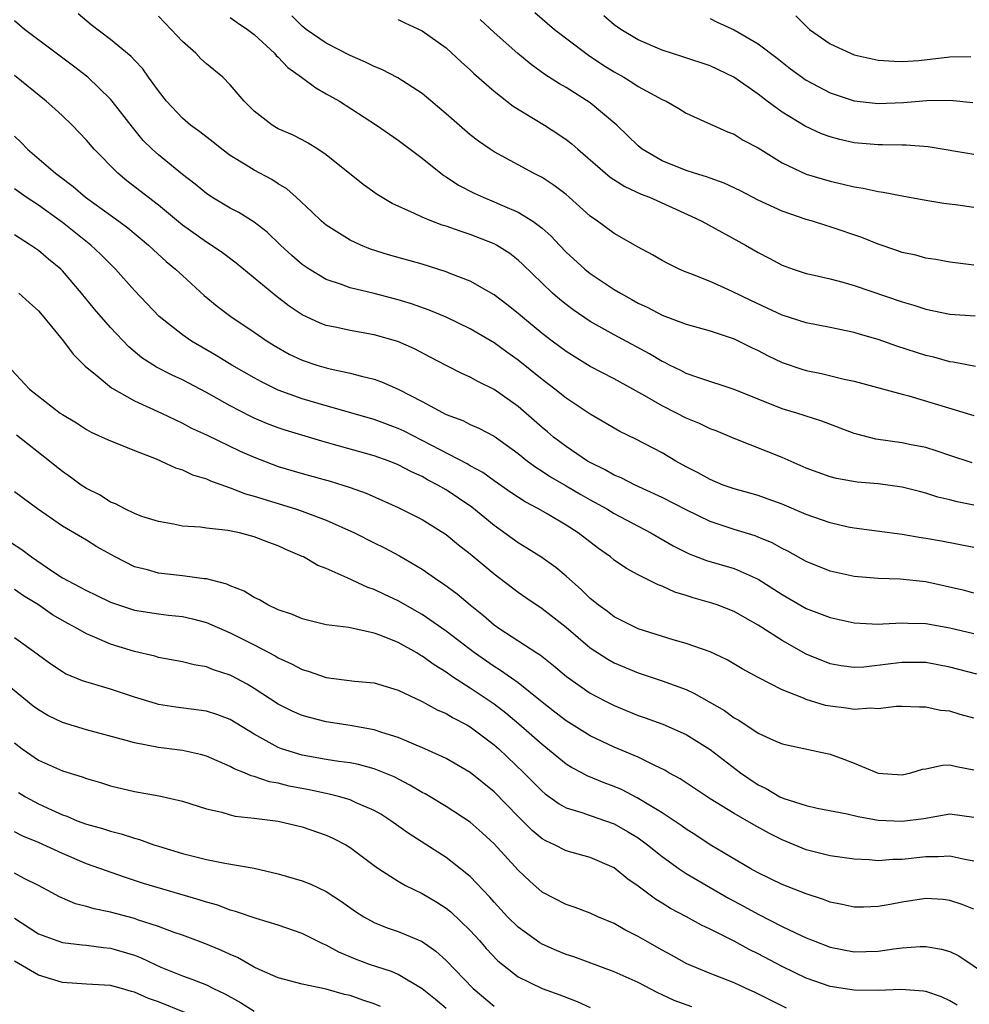
# Model space of a CAD drawing. Units: inches. Extents: x 2514000 to 2515961, y 1515000 to 1518000.
# Drawn here: x 2514115 to 2514195, y 1515170 to 1515252 of the extents above; entities that cross this region are included whole.
import ezdxf

# ---------------------------------------------------------------- set-up
doc = ezdxf.new("R2010")
doc.units = ezdxf.units.IN
doc.header["$MEASUREMENT"] = 0
doc.layers.add('LD25141515_2ft', color=71, linetype='Continuous')

msp = doc.modelspace()

# ---------------------------------------------------------------- linework, layer by layer
at = {"layer": 'LD25141515_2ft'}
for points, elevation in [([(2514195, 1515211.324), (2514193.605, 1515211.605), (2514193, 1515211.765), (2514191.999, 1515211.999), (2514191, 1515212.328), (2514190.448, 1515212.448), (2514189, 1515212.826), (2514187, 1515213.098), (2514185.249, 1515213.249), (2514183.545, 1515213.545), (2514183, 1515213.685), (2514181, 1515214.416), (2514179, 1515215.285), (2514175, 1515216.886), (2514173.511, 1515217.511), (2514173, 1515217.698), (2514172.127, 1515218.127), (2514171, 1515218.584), (2514170.211, 1515219), (2514169, 1515219.602), (2514167.558, 1515220.442), (2514166.552, 1515221), (2514165, 1515221.844), (2514163, 1515222.888), (2514161, 1515224.127), (2514159.832, 1515225), (2514159, 1515225.648), (2514157.346, 1515227), (2514157, 1515227.304), (2514156.057, 1515228.057), (2514155, 1515228.854), (2514153, 1515229.996), (2514151.383, 1515230.617), (2514151, 1515230.778), (2514149, 1515231.406), (2514146.201, 1515232.202), (2514144.679, 1515232.678), (2514143.875, 1515233), (2514143, 1515233.412), (2514141, 1515234.659), (2514140.594, 1515235), (2514139.791, 1515235.791), (2514138.49, 1515237), (2514137.705, 1515237.706), (2514137, 1515238.129), (2514136.474, 1515238.474), (2514135, 1515239.247), (2514134.322, 1515239.679), (2514133, 1515240.482), (2514132.302, 1515241), (2514131.581, 1515241.581), (2514130.447, 1515242.447), (2514129.687, 1515243), (2514129, 1515243.583), (2514127.673, 1515245), (2514127, 1515245.862), (2514126.181, 1515247), (2514125.7, 1515247.7), (2514125, 1515248.43), (2514124.734, 1515248.734), (2514123, 1515250.154), (2514121.389, 1515251.389), (2514120.302, 1515252.302)], 8350), ([(2514194.862, 1515214.862), (2514193, 1515215.45), (2514191.857, 1515215.857), (2514191, 1515216.122), (2514189.613, 1515216.387), (2514189, 1515216.523), (2514186.824, 1515216.824), (2514185.233, 1515217.233), (2514185, 1515217.306), (2514182.323, 1515218.323), (2514180.227, 1515219), (2514179, 1515219.365), (2514177, 1515220.151), (2514175, 1515220.968), (2514172.072, 1515221.928), (2514171, 1515222.311), (2514170.554, 1515222.554), (2514169.614, 1515223), (2514169.213, 1515223.213), (2514169, 1515223.3), (2514167.951, 1515223.951), (2514165, 1515225.513), (2514163, 1515226.636), (2514161.595, 1515227.595), (2514161, 1515228.049), (2514160.475, 1515228.476), (2514159.873, 1515229), (2514159, 1515229.823), (2514157.389, 1515231.389), (2514157, 1515231.743), (2514156.293, 1515232.293), (2514155.2, 1515233), (2514155, 1515233.112), (2514153, 1515233.892), (2514152.156, 1515234.156), (2514151, 1515234.575), (2514150.671, 1515234.671), (2514149.792, 1515235), (2514149, 1515235.327), (2514148.35, 1515235.649), (2514146.483, 1515236.483), (2514145.231, 1515237.231), (2514144.065, 1515238.065), (2514141, 1515240.526), (2514140.294, 1515241), (2514139.5, 1515241.5), (2514139, 1515241.778), (2514138.191, 1515242.19), (2514137, 1515242.717), (2514136.496, 1515243), (2514135, 1515244.172), (2514134.162, 1515245), (2514133, 1515246.359), (2514132.364, 1515247), (2514131, 1515248.133), (2514130.552, 1515248.552), (2514130.13, 1515249), (2514129, 1515249.987), (2514128.067, 1515251), (2514127, 1515252.092)], 8352), ([(2514133, 1515251.992), (2514133.563, 1515251.563), (2514134.437, 1515251), (2514135, 1515250.582), (2514136.693, 1515249), (2514136.829, 1515248.829), (2514137, 1515248.684), (2514137.807, 1515247.807), (2514138.939, 1515247), (2514140.119, 1515246.119), (2514141, 1515245.636), (2514142.1, 1515245), (2514145.186, 1515243), (2514147, 1515241.76), (2514149, 1515240.263), (2514150.547, 1515239), (2514150.805, 1515238.805), (2514151, 1515238.698), (2514152.013, 1515238.014), (2514153.341, 1515237.341), (2514154.083, 1515237), (2514155, 1515236.629), (2514155.687, 1515236.313), (2514157, 1515235.749), (2514158.214, 1515235), (2514159, 1515234.406), (2514159.75, 1515233.75), (2514160.436, 1515233), (2514161, 1515232.415), (2514162.543, 1515231), (2514163, 1515230.629), (2514165, 1515229.311), (2514165.517, 1515229), (2514166.477, 1515228.477), (2514167, 1515228.174), (2514167.798, 1515227.798), (2514169, 1515227.166), (2514171, 1515226.425), (2514173, 1515225.854), (2514175, 1515225.185), (2514175.394, 1515225), (2514176.458, 1515224.458), (2514177, 1515224.206), (2514177.792, 1515223.793), (2514179, 1515223.206), (2514180.658, 1515222.658), (2514181, 1515222.557), (2514182.293, 1515222.293), (2514184.176, 1515221.824), (2514185, 1515221.647), (2514189, 1515220.57), (2514189.565, 1515220.435), (2514195, 1515218.798)], 8354), ([(2514195.13, 1515222.871), (2514193.252, 1515223.252), (2514193, 1515223.278), (2514191.657, 1515223.657), (2514191, 1515223.795), (2514188.581, 1515224.581), (2514187, 1515225.137), (2514185.539, 1515225.539), (2514185, 1515225.708), (2514183, 1515226.131), (2514181, 1515226.52), (2514179, 1515227.163), (2514177.759, 1515227.759), (2514176.39, 1515228.39), (2514174.853, 1515229.147), (2514173, 1515229.966), (2514171.391, 1515230.609), (2514171, 1515230.751), (2514170.429, 1515231), (2514169.466, 1515231.466), (2514169, 1515231.724), (2514168.203, 1515232.203), (2514167, 1515232.843), (2514165, 1515233.964), (2514163.612, 1515235), (2514163, 1515235.433), (2514161.259, 1515237), (2514161, 1515237.216), (2514159.986, 1515237.986), (2514159, 1515238.634), (2514158.769, 1515238.769), (2514158.283, 1515239), (2514157, 1515239.711), (2514155, 1515240.789), (2514154.671, 1515241), (2514153.685, 1515241.686), (2514153, 1515242.213), (2514151, 1515243.96), (2514149, 1515245.654), (2514146.964, 1515246.964), (2514145.642, 1515247.642), (2514145, 1515247.899), (2514144.266, 1515248.267), (2514143, 1515248.807), (2514141, 1515249.838), (2514139.325, 1515251), (2514139, 1515251.254), (2514138.137, 1515252.137)], 8356), ([(2514147, 1515251.812), (2514147.541, 1515251.541), (2514149, 1515250.884), (2514151, 1515249.47), (2514152.269, 1515248.269), (2514153, 1515247.622), (2514153.311, 1515247.311), (2514155, 1515245.836), (2514156.585, 1515244.585), (2514159.185, 1515243), (2514160.295, 1515242.294), (2514161, 1515241.808), (2514161.46, 1515241.46), (2514161.961, 1515241), (2514164.676, 1515238.676), (2514165.892, 1515237.892), (2514167.262, 1515237.262), (2514167.94, 1515237), (2514171.423, 1515235.423), (2514172.308, 1515235), (2514175.945, 1515233), (2514177, 1515232.383), (2514177.925, 1515231.924), (2514179, 1515231.329), (2514179.921, 1515231), (2514181, 1515230.651), (2514181.437, 1515230.563), (2514183, 1515230.199), (2514184.076, 1515229.923), (2514185, 1515229.648), (2514189, 1515228.283), (2514189.989, 1515227.989), (2514191, 1515227.651), (2514193, 1515227.238), (2514195.095, 1515227.095)], 8358), ([(2514195, 1515231.334), (2514193, 1515231.576), (2514191.807, 1515231.807), (2514191, 1515231.913), (2514190.154, 1515232.154), (2514189, 1515232.398), (2514188.562, 1515232.562), (2514187, 1515233.084), (2514185.652, 1515233.651), (2514183, 1515234.539), (2514182.64, 1515234.64), (2514181.527, 1515235), (2514181, 1515235.15), (2514179, 1515235.825), (2514177, 1515236.761), (2514175.532, 1515237.532), (2514174.183, 1515238.183), (2514173, 1515238.59), (2514172.71, 1515238.71), (2514171.702, 1515239), (2514171, 1515239.226), (2514169, 1515240.041), (2514167.341, 1515241), (2514167, 1515241.28), (2514165.23, 1515243), (2514163, 1515244.881), (2514161, 1515246.138), (2514160.451, 1515246.451), (2514159.234, 1515247.234), (2514158.075, 1515248.075), (2514156.972, 1515248.972), (2514155, 1515250.725), (2514153.822, 1515251.822)], 8360), ([(2514158.394, 1515252.394), (2514160.033, 1515251), (2514162.65, 1515249), (2514162.851, 1515248.851), (2514164.053, 1515248.054), (2514165, 1515247.456), (2514165.807, 1515247), (2514166.55, 1515246.55), (2514167, 1515246.242), (2514168.695, 1515245.305), (2514169, 1515245.146), (2514169.339, 1515245), (2514170.395, 1515244.395), (2514171, 1515244.006), (2514172.79, 1515243.21), (2514173.222, 1515243), (2514174.448, 1515242.448), (2514175, 1515242.248), (2514175.763, 1515241.763), (2514177, 1515241.111), (2514179, 1515239.88), (2514181, 1515238.935), (2514183, 1515238.337), (2514184.094, 1515238.095), (2514185, 1515237.87), (2514185.757, 1515237.757), (2514187, 1515237.471), (2514187.424, 1515237.423), (2514189, 1515237.104), (2514191, 1515236.746), (2514192.496, 1515236.497), (2514193.647, 1515236.353), (2514195, 1515236.157)], 8362), ([(2514195, 1515240.562), (2514191.194, 1515241.194), (2514189.347, 1515241.347), (2514189, 1515241.341), (2514187.375, 1515241.375), (2514187, 1515241.358), (2514185, 1515241.534), (2514183.804, 1515241.804), (2514183, 1515242.023), (2514182.279, 1515242.279), (2514180.914, 1515242.914), (2514179, 1515244.084), (2514177.752, 1515245), (2514177, 1515245.587), (2514174.983, 1515247), (2514173, 1515247.948), (2514170.713, 1515248.713), (2514169, 1515249.252), (2514167, 1515250.139), (2514165.563, 1515251), (2514165, 1515251.388), (2514164.128, 1515252.128)], 8364), ([(2514173, 1515251.908), (2514173.603, 1515251.603), (2514175, 1515250.963), (2514177, 1515249.797), (2514178.602, 1515248.603), (2514179, 1515248.27), (2514179.714, 1515247.714), (2514181, 1515246.769), (2514183, 1515245.711), (2514185, 1515245.036), (2514187, 1515244.809), (2514189.112, 1515244.888), (2514191.061, 1515245.061), (2514193, 1515245.106), (2514194.895, 1515244.895)], 8366), ([(2514180.14, 1515252.14), (2514181, 1515251.273), (2514181.293, 1515251), (2514183, 1515249.791), (2514184.697, 1515249), (2514185, 1515248.876), (2514187, 1515248.435), (2514188.341, 1515248.341), (2514189, 1515248.326), (2514190.412, 1515248.413), (2514193, 1515248.699), (2514194.746, 1515248.746)], 8368), ([(2514195, 1515207.784), (2514192.305, 1515208.305), (2514191, 1515208.542), (2514190.598, 1515208.598), (2514189, 1515208.872), (2514185, 1515209.393), (2514184.509, 1515209.491), (2514183, 1515209.841), (2514181, 1515210.548), (2514179, 1515211.397), (2514177.83, 1515211.83), (2514177, 1515212.113), (2514176.319, 1515212.319), (2514175, 1515212.676), (2514174.096, 1515213), (2514173, 1515213.45), (2514172.007, 1515214.007), (2514171, 1515214.527), (2514170.147, 1515215), (2514169, 1515215.686), (2514166.821, 1515216.821), (2514165.464, 1515217.464), (2514163, 1515218.912), (2514161, 1515220.241), (2514160.064, 1515221), (2514159, 1515221.808), (2514157, 1515223.418), (2514156.067, 1515224.067), (2514155, 1515224.847), (2514153, 1515226.021), (2514151, 1515226.986), (2514149.591, 1515227.591), (2514148.113, 1515228.113), (2514147, 1515228.455), (2514145, 1515228.973), (2514143, 1515229.45), (2514142.268, 1515229.732), (2514141, 1515230.147), (2514139.58, 1515231), (2514139, 1515231.396), (2514138.136, 1515232.136), (2514137.19, 1515233), (2514136.08, 1515234.08), (2514135, 1515234.931), (2514133.718, 1515235.718), (2514133, 1515236.087), (2514131.453, 1515237), (2514131, 1515237.3), (2514130.079, 1515238.08), (2514129, 1515238.905), (2514127, 1515240.537), (2514126.487, 1515241), (2514125.743, 1515241.743), (2514124.841, 1515242.841), (2514123.157, 1515245), (2514123, 1515245.182), (2514121.107, 1515247), (2514119.923, 1515247.923), (2514118.479, 1515249), (2514115.853, 1515251), (2514115, 1515251.709)], 8348), ([(2514195, 1515203.988), (2514194.196, 1515204.196), (2514191, 1515204.911), (2514188.85, 1515205.15), (2514187, 1515205.209), (2514185.336, 1515205.336), (2514185, 1515205.375), (2514183, 1515205.814), (2514181, 1515206.611), (2514179.471, 1515207.471), (2514179, 1515207.691), (2514178.168, 1515208.168), (2514177, 1515208.651), (2514176.749, 1515208.749), (2514175, 1515209.288), (2514173, 1515209.949), (2514171, 1515210.916), (2514169, 1515211.963), (2514166.763, 1515213), (2514165.593, 1515213.593), (2514165, 1515213.834), (2514164.261, 1515214.261), (2514163, 1515214.874), (2514162.788, 1515215), (2514161, 1515216.211), (2514159.947, 1515217), (2514159.44, 1515217.44), (2514159, 1515217.793), (2514157, 1515219.556), (2514155, 1515220.969), (2514153.632, 1515221.632), (2514153, 1515221.989), (2514152.295, 1515222.295), (2514151, 1515222.957), (2514149.674, 1515223.674), (2514148.357, 1515224.357), (2514146.967, 1515224.967), (2514145, 1515225.522), (2514143, 1515225.879), (2514141.876, 1515226.124), (2514141, 1515226.296), (2514140.486, 1515226.485), (2514139, 1515227.182), (2514137.918, 1515227.918), (2514136.785, 1515228.785), (2514133.487, 1515231.487), (2514132.357, 1515232.357), (2514131.416, 1515233), (2514131, 1515233.256), (2514129, 1515234.676), (2514127, 1515236.329), (2514124.372, 1515238.372), (2514123.616, 1515239), (2514121.661, 1515241), (2514121, 1515241.77), (2514119.813, 1515243), (2514119, 1515243.791), (2514118.367, 1515244.367), (2514117.653, 1515245), (2514115, 1515247.143)], 8346), ([(2514115, 1515242.088), (2514115.559, 1515241.559), (2514116.101, 1515241), (2514118.421, 1515239), (2514118.766, 1515238.766), (2514119.903, 1515237.903), (2514120.939, 1515237), (2514123.704, 1515235), (2514124.444, 1515234.444), (2514126.188, 1515233), (2514126.6, 1515232.6), (2514127.646, 1515231.646), (2514128.438, 1515231), (2514129, 1515230.459), (2514130.815, 1515228.815), (2514131.904, 1515227.904), (2514133.044, 1515227.044), (2514135, 1515225.751), (2514136.083, 1515225), (2514136.646, 1515224.646), (2514137.918, 1515223.918), (2514139, 1515223.405), (2514140.213, 1515223), (2514141, 1515222.761), (2514141.321, 1515222.679), (2514143, 1515222.325), (2514143.936, 1515222.064), (2514145, 1515221.827), (2514145.617, 1515221.617), (2514147, 1515221.002), (2514149, 1515219.957), (2514151, 1515218.879), (2514152.373, 1515218.373), (2514153, 1515218.054), (2514153.73, 1515217.73), (2514155, 1515217.061), (2514157, 1515215.623), (2514157.779, 1515215), (2514158.476, 1515214.476), (2514159, 1515214.164), (2514159.694, 1515213.694), (2514161, 1515212.94), (2514162.212, 1515212.212), (2514163, 1515211.762), (2514164.397, 1515211), (2514165, 1515210.626), (2514168.063, 1515209), (2514169.919, 1515207.919), (2514171.256, 1515207.256), (2514172.711, 1515206.711), (2514175, 1515206.043), (2514177, 1515205.157), (2514179, 1515203.867), (2514181, 1515202.711), (2514183, 1515201.954), (2514185, 1515201.519), (2514187, 1515201.406), (2514187.41, 1515201.41), (2514189, 1515201.511), (2514189.479, 1515201.479), (2514191, 1515201.461), (2514193, 1515201.092), (2514195, 1515200.619)], 8344), ([(2514195.235, 1515197.234), (2514193, 1515197.803), (2514191, 1515198.189), (2514190.207, 1515198.207), (2514189, 1515198.208), (2514188.082, 1515198.082), (2514185.819, 1515197.818), (2514185, 1515197.787), (2514183.919, 1515197.919), (2514183, 1515198.09), (2514181, 1515198.905), (2514179, 1515200.028), (2514177, 1515201.319), (2514175.911, 1515201.911), (2514175, 1515202.437), (2514173.578, 1515203), (2514173.152, 1515203.152), (2514171.594, 1515203.593), (2514171, 1515203.794), (2514170.07, 1515204.07), (2514169, 1515204.557), (2514168.675, 1515204.675), (2514167, 1515205.509), (2514166.032, 1515206.032), (2514165, 1515206.743), (2514164.685, 1515207), (2514163.696, 1515207.696), (2514162.014, 1515209), (2514161, 1515209.657), (2514159.408, 1515210.592), (2514158.701, 1515211), (2514157.584, 1515211.584), (2514156.384, 1515212.384), (2514155, 1515213.349), (2514154.041, 1515214.041), (2514153, 1515214.61), (2514152.76, 1515214.76), (2514149, 1515216.719), (2514147.486, 1515217.486), (2514147, 1515217.715), (2514145, 1515218.45), (2514141, 1515219.599), (2514139, 1515220.189), (2514137, 1515220.914), (2514135.596, 1515221.596), (2514135, 1515221.925), (2514133.132, 1515223), (2514131.808, 1515223.808), (2514129.763, 1515225), (2514129, 1515225.536), (2514127.064, 1515227.064), (2514125, 1515229.213), (2514123.425, 1515231), (2514123, 1515231.412), (2514122.215, 1515232.215), (2514121.373, 1515233), (2514119, 1515234.88), (2514117, 1515236.326), (2514115.982, 1515237), (2514115, 1515237.689)], 8342), ([(2514195, 1515193.566), (2514193.862, 1515193.862), (2514193, 1515194.131), (2514192.205, 1515194.205), (2514191, 1515194.482), (2514190.469, 1515194.469), (2514189, 1515194.531), (2514188.522, 1515194.522), (2514187, 1515194.327), (2514186.386, 1515194.386), (2514185, 1515194.27), (2514184.385, 1515194.386), (2514183, 1515194.547), (2514182.62, 1515194.62), (2514181, 1515195.117), (2514180.779, 1515195.221), (2514179, 1515195.919), (2514177, 1515196.958), (2514175.682, 1515197.682), (2514174.426, 1515198.426), (2514173, 1515199.073), (2514171, 1515199.787), (2514169.911, 1515200.089), (2514167, 1515201.002), (2514165, 1515202.019), (2514164.445, 1515202.445), (2514163.668, 1515203), (2514163, 1515203.539), (2514162.271, 1515204.271), (2514161, 1515205.397), (2514160.132, 1515206.132), (2514158.878, 1515207), (2514157.731, 1515207.731), (2514157, 1515208.164), (2514155, 1515209.633), (2514153.144, 1515211.144), (2514151, 1515212.592), (2514150.299, 1515213), (2514149.442, 1515213.442), (2514149, 1515213.697), (2514148.098, 1515214.099), (2514147, 1515214.693), (2514146.237, 1515215), (2514145, 1515215.442), (2514141.61, 1515216.39), (2514140.642, 1515216.642), (2514137.565, 1515217.565), (2514137, 1515217.754), (2514136.101, 1515218.101), (2514135, 1515218.57), (2514134.704, 1515218.704), (2514133, 1515219.591), (2514131, 1515220.71), (2514129, 1515221.767), (2514128.155, 1515222.155), (2514126.837, 1515222.837), (2514125.619, 1515223.619), (2514124.525, 1515224.525), (2514123, 1515226.14), (2514121.667, 1515227.668), (2514120.606, 1515229), (2514119, 1515230.859), (2514118.858, 1515231), (2514117.838, 1515231.838), (2514117, 1515232.555), (2514116.351, 1515233), (2514115, 1515233.869)], 8340), ([(2514115.355, 1515229), (2514116.23, 1515228.23), (2514117, 1515227.522), (2514117.454, 1515227), (2514119.079, 1515225), (2514119.903, 1515223.903), (2514120.907, 1515222.907), (2514121.888, 1515222.112), (2514123.095, 1515221.095), (2514125, 1515220.018), (2514127.256, 1515219), (2514128.426, 1515218.426), (2514129, 1515218.165), (2514129.752, 1515217.752), (2514131, 1515217.171), (2514133.817, 1515215.817), (2514135, 1515215.311), (2514137, 1515214.554), (2514139, 1515213.947), (2514141.317, 1515213.316), (2514142.387, 1515213), (2514143, 1515212.802), (2514144.318, 1515212.318), (2514147, 1515211.137), (2514149, 1515210.133), (2514151, 1515208.859), (2514152.017, 1515208.017), (2514153, 1515207.269), (2514155, 1515205.588), (2514157, 1515204.064), (2514157.627, 1515203.627), (2514159, 1515202.711), (2514161, 1515201.136), (2514163, 1515199.431), (2514164.468, 1515198.468), (2514165, 1515198.176), (2514167, 1515197.329), (2514169, 1515196.671), (2514171, 1515195.941), (2514171.653, 1515195.653), (2514174.19, 1515194.19), (2514175, 1515193.594), (2514175.386, 1515193.386), (2514177, 1515192.312), (2514178.282, 1515191.718), (2514179, 1515191.406), (2514183, 1515190.563), (2514184.147, 1515190.147), (2514185, 1515189.805), (2514187, 1515188.965), (2514189, 1515188.831), (2514189.745, 1515189), (2514190.707, 1515189.293), (2514191, 1515189.338), (2514192.364, 1515189.636), (2514193, 1515189.672), (2514193.535, 1515189.535), (2514195, 1515189.234)], 8338), ([(2514114.39, 1515223), (2514116.247, 1515221), (2514118.824, 1515219), (2514119, 1515218.878), (2514120.173, 1515218.173), (2514121, 1515217.633), (2514121.4, 1515217.4), (2514122.325, 1515217), (2514123, 1515216.673), (2514123.509, 1515216.491), (2514125, 1515215.876), (2514126.829, 1515215.171), (2514127.224, 1515215), (2514128.423, 1515214.423), (2514129, 1515214.255), (2514129.859, 1515213.859), (2514131, 1515213.504), (2514131.345, 1515213.345), (2514133, 1515212.77), (2514134.27, 1515212.27), (2514135, 1515212.075), (2514138.444, 1515211), (2514139, 1515210.811), (2514141, 1515210.055), (2514143.345, 1515209), (2514145, 1515208.176), (2514145.796, 1515207.796), (2514147.1, 1515207.1), (2514149, 1515205.973), (2514150.386, 1515205), (2514150.763, 1515204.763), (2514151.917, 1515203.917), (2514152.995, 1515203), (2514154.117, 1515202.117), (2514155, 1515201.347), (2514155.483, 1515201), (2514158.544, 1515199), (2514158.828, 1515198.828), (2514159.945, 1515197.945), (2514161.021, 1515197.021), (2514163, 1515195.65), (2514164.222, 1515195), (2514165, 1515194.606), (2514167, 1515193.789), (2514167.591, 1515193.591), (2514169.056, 1515193.056), (2514171, 1515192.193), (2514173, 1515190.949), (2514175.536, 1515189), (2514177, 1515188.008), (2514177.683, 1515187.683), (2514178.818, 1515187), (2514179.148, 1515186.852), (2514181, 1515186.275), (2514181.938, 1515186.062), (2514184.417, 1515185.583), (2514185.346, 1515185.346), (2514187, 1515185.06), (2514189, 1515184.961), (2514190.808, 1515185.192), (2514193, 1515185.565), (2514195, 1515185.285)], 8336), ([(2514195, 1515181.629), (2514194.23, 1515181.77), (2514193, 1515182.058), (2514192.017, 1515181.983), (2514191, 1515181.977), (2514189, 1515181.765), (2514188.233, 1515181.767), (2514187, 1515181.667), (2514186.262, 1515181.737), (2514185, 1515181.786), (2514183, 1515182.074), (2514181, 1515182.57), (2514179, 1515183.397), (2514177.941, 1515183.941), (2514176.646, 1515184.646), (2514175, 1515185.601), (2514173, 1515186.823), (2514170.493, 1515188.493), (2514169.572, 1515189), (2514169.217, 1515189.216), (2514168.406, 1515189.594), (2514167, 1515190.301), (2514165, 1515191.139), (2514163, 1515192.082), (2514161, 1515193.33), (2514160.067, 1515194.067), (2514159, 1515194.882), (2514157, 1515196.493), (2514155.535, 1515197.535), (2514155, 1515197.855), (2514153.346, 1515199), (2514151, 1515200.816), (2514149, 1515202.209), (2514147, 1515203.35), (2514145.866, 1515203.866), (2514145, 1515204.286), (2514144.457, 1515204.457), (2514142.736, 1515205.264), (2514141, 1515206.03), (2514140.299, 1515206.299), (2514139.11, 1515207), (2514139, 1515207.051), (2514137.627, 1515207.627), (2514137, 1515207.923), (2514136.211, 1515208.211), (2514135, 1515208.689), (2514133.774, 1515209), (2514132.787, 1515209.213), (2514131, 1515209.39), (2514130.515, 1515209.485), (2514129, 1515209.573), (2514128.272, 1515209.728), (2514127, 1515209.943), (2514125.627, 1515210.373), (2514125, 1515210.61), (2514124.21, 1515211), (2514123.43, 1515211.43), (2514123, 1515211.582), (2514122.144, 1515212.144), (2514121, 1515212.717), (2514120.577, 1515213), (2514119.667, 1515213.667), (2514119, 1515214.119), (2514118.504, 1515214.504), (2514117.925, 1515215), (2514115.16, 1515217.16)], 8334), ([(2514195, 1515177.629), (2514194.019, 1515178.019), (2514193, 1515178.36), (2514192.425, 1515178.425), (2514191, 1515178.502), (2514189, 1515178.219), (2514188.024, 1515178.024), (2514187, 1515177.846), (2514185.799, 1515177.799), (2514185, 1515177.792), (2514184.019, 1515178.019), (2514183, 1515178.219), (2514182.443, 1515178.443), (2514181, 1515178.892), (2514179, 1515179.68), (2514177, 1515180.668), (2514176.394, 1515181), (2514173, 1515182.994), (2514171.801, 1515183.801), (2514171, 1515184.307), (2514170.601, 1515184.601), (2514169, 1515185.662), (2514166.92, 1515186.92), (2514165.6, 1515187.6), (2514165, 1515187.857), (2514164.163, 1515188.163), (2514162.745, 1515188.745), (2514162.293, 1515189), (2514161.445, 1515189.445), (2514161, 1515189.73), (2514159, 1515191.355), (2514157.067, 1515193.068), (2514155.977, 1515193.978), (2514155, 1515194.718), (2514153, 1515196.055), (2514151.537, 1515197), (2514151, 1515197.381), (2514150.001, 1515198.001), (2514149, 1515198.736), (2514148.823, 1515198.822), (2514148.538, 1515199), (2514147, 1515199.863), (2514145.539, 1515200.461), (2514145, 1515200.652), (2514142.892, 1515201.108), (2514141, 1515201.346), (2514139, 1515201.835), (2514138.192, 1515202.192), (2514137, 1515202.595), (2514136.131, 1515203), (2514135.422, 1515203.422), (2514135, 1515203.613), (2514134.154, 1515204.154), (2514133, 1515204.589), (2514132.721, 1515204.721), (2514131, 1515205.166), (2514130.827, 1515205.173), (2514129, 1515205.423), (2514127, 1515205.636), (2514126.085, 1515205.915), (2514125, 1515206.187), (2514123.394, 1515207), (2514121.857, 1515207.857), (2514121, 1515208.394), (2514119, 1515209.57), (2514116.911, 1515211), (2514115, 1515212.437)], 8332), ([(2514113, 1515209.28), (2514115.624, 1515207.625), (2514116.436, 1515207), (2514118.214, 1515205.786), (2514119, 1515205.27), (2514119.469, 1515205), (2514120.489, 1515204.489), (2514121, 1515204.194), (2514121.816, 1515203.817), (2514123, 1515203.238), (2514123.67, 1515203), (2514125, 1515202.573), (2514127, 1515202.256), (2514127.858, 1515202.142), (2514129, 1515202.023), (2514129.834, 1515201.834), (2514131, 1515201.523), (2514133, 1515200.66), (2514135, 1515199.661), (2514136.744, 1515198.744), (2514137, 1515198.587), (2514138.09, 1515198.09), (2514139, 1515197.609), (2514139.483, 1515197.483), (2514141, 1515196.958), (2514143.353, 1515196.647), (2514145, 1515196.493), (2514147, 1515195.901), (2514149, 1515194.95), (2514150.242, 1515194.242), (2514151, 1515193.938), (2514151.574, 1515193.574), (2514152.713, 1515193), (2514153, 1515192.837), (2514155, 1515191.326), (2514155.373, 1515191), (2514157.484, 1515189), (2514159, 1515187.455), (2514159.245, 1515187.245), (2514160.406, 1515186.405), (2514161, 1515186.09), (2514162.31, 1515185.69), (2514163, 1515185.432), (2514165, 1515184.744), (2514166.115, 1515184.115), (2514167, 1515183.567), (2514167.338, 1515183.338), (2514167.787, 1515183), (2514169, 1515182.023), (2514170.422, 1515181), (2514171, 1515180.613), (2514173, 1515179.42), (2514174.532, 1515178.532), (2514175.845, 1515177.845), (2514177, 1515177.204), (2514179, 1515176.182), (2514180.581, 1515175.419), (2514181, 1515175.232), (2514181.58, 1515175), (2514183, 1515174.46), (2514185, 1515174.08), (2514187, 1515174.12), (2514188.324, 1515174.324), (2514189, 1515174.397), (2514190.519, 1515174.519), (2514191, 1515174.525), (2514192.297, 1515174.297), (2514193, 1515174.083), (2514193.734, 1515173.734), (2514196.132, 1515172.132)], 8330), ([(2514193.609, 1515169.609), (2514193, 1515169.993), (2514192.302, 1515170.302), (2514191, 1515170.76), (2514190.793, 1515170.793), (2514188.914, 1515170.914), (2514187, 1515170.84), (2514185, 1515170.871), (2514183, 1515171.171), (2514181, 1515171.866), (2514179, 1515172.852), (2514177, 1515173.907), (2514176.255, 1515174.255), (2514175, 1515174.955), (2514173, 1515175.956), (2514172.291, 1515176.291), (2514171.028, 1515177), (2514169.694, 1515177.694), (2514169, 1515178.14), (2514168.461, 1515178.461), (2514167, 1515179.553), (2514166.14, 1515180.14), (2514165, 1515181.073), (2514163, 1515181.937), (2514161, 1515182.503), (2514160.03, 1515183), (2514159.315, 1515183.315), (2514159, 1515183.503), (2514158.176, 1515184.175), (2514157, 1515185.344), (2514155, 1515187.404), (2514153, 1515189.018), (2514151, 1515190.193), (2514149.205, 1515191), (2514147, 1515191.935), (2514145.644, 1515192.356), (2514145, 1515192.586), (2514143, 1515192.952), (2514141, 1515193.262), (2514139.6, 1515193.6), (2514139, 1515193.778), (2514138.151, 1515194.151), (2514137, 1515194.724), (2514135, 1515196.03), (2514134.393, 1515196.393), (2514133.092, 1515197.091), (2514133, 1515197.137), (2514131.589, 1515197.589), (2514131, 1515197.823), (2514129.993, 1515197.993), (2514129, 1515198.247), (2514127, 1515198.625), (2514126.711, 1515198.712), (2514125, 1515199.103), (2514123, 1515199.716), (2514121.69, 1515200.31), (2514121, 1515200.591), (2514120.297, 1515201), (2514119.447, 1515201.447), (2514118.179, 1515202.179), (2514117, 1515203), (2514115.756, 1515203.756), (2514115, 1515204.284)], 8328), ([(2514179.359, 1515169.359), (2514176.703, 1515170.703), (2514176.017, 1515171), (2514175, 1515171.47), (2514173, 1515172.251), (2514171.064, 1515173.064), (2514169.785, 1515173.785), (2514169, 1515174.208), (2514167.594, 1515175), (2514167, 1515175.352), (2514165.905, 1515175.905), (2514165, 1515176.436), (2514163.63, 1515177), (2514163, 1515177.291), (2514161.762, 1515177.761), (2514161, 1515178.015), (2514159, 1515179.055), (2514157.962, 1515179.962), (2514157, 1515180.883), (2514155, 1515183.076), (2514153.993, 1515183.994), (2514153, 1515184.87), (2514151, 1515186.187), (2514149.654, 1515187), (2514149.241, 1515187.241), (2514149, 1515187.363), (2514147.975, 1515187.975), (2514146.656, 1515188.656), (2514145, 1515189.343), (2514143.686, 1515189.686), (2514143, 1515189.823), (2514142.054, 1515189.946), (2514141, 1515190.12), (2514139, 1515190.483), (2514137.275, 1515191), (2514137, 1515191.1), (2514135, 1515192.211), (2514133, 1515193.445), (2514131.863, 1515193.863), (2514131, 1515194.13), (2514128.463, 1515194.463), (2514127, 1515194.707), (2514126.765, 1515194.765), (2514125, 1515195.308), (2514123, 1515195.971), (2514120.681, 1515196.681), (2514119.264, 1515197.264), (2514119, 1515197.417), (2514118.048, 1515198.048), (2514117, 1515198.798), (2514116.892, 1515198.892), (2514115, 1515200.267)], 8326), ([(2514171.484, 1515169.484), (2514170.008, 1515170.008), (2514169, 1515170.494), (2514168.641, 1515170.641), (2514167, 1515171.508), (2514165, 1515172.387), (2514161.637, 1515173.637), (2514161, 1515173.845), (2514160.183, 1515174.183), (2514159, 1515174.702), (2514158.81, 1515174.81), (2514157, 1515176.118), (2514156.115, 1515177), (2514155, 1515178.205), (2514154.631, 1515178.632), (2514153, 1515180.342), (2514152.2, 1515181), (2514151, 1515181.932), (2514147.91, 1515183.91), (2514146.378, 1515185), (2514145.542, 1515185.542), (2514145, 1515185.85), (2514143.496, 1515186.504), (2514143, 1515186.746), (2514142.129, 1515187), (2514141.229, 1515187.229), (2514141, 1515187.266), (2514139.572, 1515187.572), (2514137.894, 1515187.894), (2514137, 1515188.123), (2514136.255, 1515188.255), (2514135, 1515188.691), (2514134.745, 1515188.744), (2514134.179, 1515189), (2514133.33, 1515189.33), (2514133, 1515189.531), (2514131, 1515190.381), (2514130.516, 1515190.516), (2514129, 1515190.848), (2514127, 1515191.108), (2514125, 1515191.484), (2514124.303, 1515191.697), (2514121, 1515192.594), (2514119, 1515193.18), (2514117.786, 1515193.786), (2514117, 1515194.236), (2514116.569, 1515194.569), (2514114.366, 1515196.366)], 8324), ([(2514115, 1515191.486), (2514115.648, 1515191), (2514117, 1515190.066), (2514119, 1515189.157), (2514120.657, 1515188.657), (2514121, 1515188.523), (2514122.178, 1515188.178), (2514123, 1515187.92), (2514125, 1515187.435), (2514127.075, 1515187.075), (2514129, 1515186.644), (2514131, 1515186.007), (2514132.284, 1515185.716), (2514133, 1515185.494), (2514133.392, 1515185.393), (2514135, 1515185.219), (2514137, 1515184.957), (2514139, 1515184.479), (2514141, 1515183.808), (2514141.56, 1515183.56), (2514142.636, 1515183), (2514143, 1515182.78), (2514145, 1515181.27), (2514145.38, 1515181), (2514147, 1515179.96), (2514147.6, 1515179.6), (2514149, 1515178.932), (2514150.212, 1515178.213), (2514151, 1515177.714), (2514151.394, 1515177.394), (2514153, 1515175.849), (2514153.771, 1515175), (2514154.336, 1515174.336), (2514155.316, 1515173.316), (2514155.696, 1515173), (2514157, 1515171.984), (2514159, 1515171.012), (2514160.471, 1515170.471), (2514161.913, 1515169.914), (2514163, 1515169.421)], 8322), ([(2514115.353, 1515187.353), (2514115.937, 1515187), (2514117, 1515186.416), (2514118.099, 1515185.901), (2514119, 1515185.504), (2514119.378, 1515185.378), (2514120.241, 1515185), (2514121, 1515184.707), (2514122.342, 1515184.342), (2514123, 1515184.119), (2514123.908, 1515183.908), (2514125, 1515183.544), (2514125.438, 1515183.439), (2514126.611, 1515183), (2514127, 1515182.872), (2514129, 1515182.26), (2514131, 1515181.756), (2514132.546, 1515181.454), (2514135, 1515181.033), (2514137, 1515180.573), (2514139, 1515179.985), (2514139.706, 1515179.706), (2514141, 1515179.087), (2514142.276, 1515178.276), (2514143.436, 1515177.436), (2514144.126, 1515177), (2514145, 1515176.513), (2514146.077, 1515176.077), (2514147, 1515175.765), (2514149, 1515174.921), (2514150.135, 1515174.134), (2514151, 1515173.342), (2514153.235, 1515171), (2514155, 1515169.523)], 8320), ([(2514151, 1515169.352), (2514150.104, 1515170.104), (2514149, 1515170.991), (2514147, 1515172.174), (2514146.426, 1515172.425), (2514144.616, 1515173), (2514143.45, 1515173.449), (2514142.043, 1515174.043), (2514141, 1515174.634), (2514140.726, 1515174.726), (2514139, 1515175.606), (2514137, 1515176.287), (2514135.161, 1515176.839), (2514133.441, 1515177.441), (2514133, 1515177.551), (2514131.953, 1515177.953), (2514131, 1515178.21), (2514130.416, 1515178.417), (2514125.771, 1515179.771), (2514124.255, 1515180.255), (2514121, 1515181.417), (2514119, 1515182.266), (2514117, 1515183.199), (2514115.715, 1515183.715), (2514115, 1515184.083)], 8318), ([(2514145.514, 1515169.514), (2514145, 1515169.736), (2514144.045, 1515170.045), (2514143, 1515170.425), (2514142.514, 1515170.514), (2514141, 1515170.961), (2514139, 1515171.358), (2514137, 1515171.896), (2514135.406, 1515172.594), (2514135, 1515172.788), (2514133.591, 1515173.591), (2514133, 1515173.833), (2514132.214, 1515174.214), (2514130.789, 1515174.789), (2514129, 1515175.45), (2514128.314, 1515175.685), (2514127, 1515176.18), (2514125.267, 1515176.734), (2514125, 1515176.834), (2514123, 1515177.367), (2514121.645, 1515177.645), (2514121, 1515177.857), (2514120.081, 1515178.081), (2514119, 1515178.543), (2514118.691, 1515178.691), (2514118.145, 1515179), (2514117, 1515179.605), (2514115.808, 1515180.192), (2514115, 1515180.63)], 8316), ([(2514115, 1515176.876), (2514117, 1515175.564), (2514118.533, 1515175), (2514119, 1515174.85), (2514120.642, 1515174.642), (2514121, 1515174.612), (2514122.422, 1515174.422), (2514123, 1515174.37), (2514125, 1515173.788), (2514125.571, 1515173.571), (2514126.735, 1515173), (2514127.205, 1515172.795), (2514129, 1515172.076), (2514129.802, 1515171.802), (2514131, 1515171.306), (2514131.61, 1515171), (2514132.555, 1515170.555), (2514133.849, 1515169.848), (2514135, 1515169.115)], 8314), ([(2514129.207, 1515169), (2514127, 1515169.895), (2514126.174, 1515170.174), (2514125, 1515170.715), (2514124.758, 1515170.758), (2514123.931, 1515171), (2514123, 1515171.249), (2514121, 1515171.368), (2514119, 1515171.514), (2514117, 1515172.12), (2514115, 1515173.278)], 8312)]:
    msp.add_lwpolyline(points, dxfattribs=dict(at, elevation=elevation))

doc.saveas('drawing.dxf')
